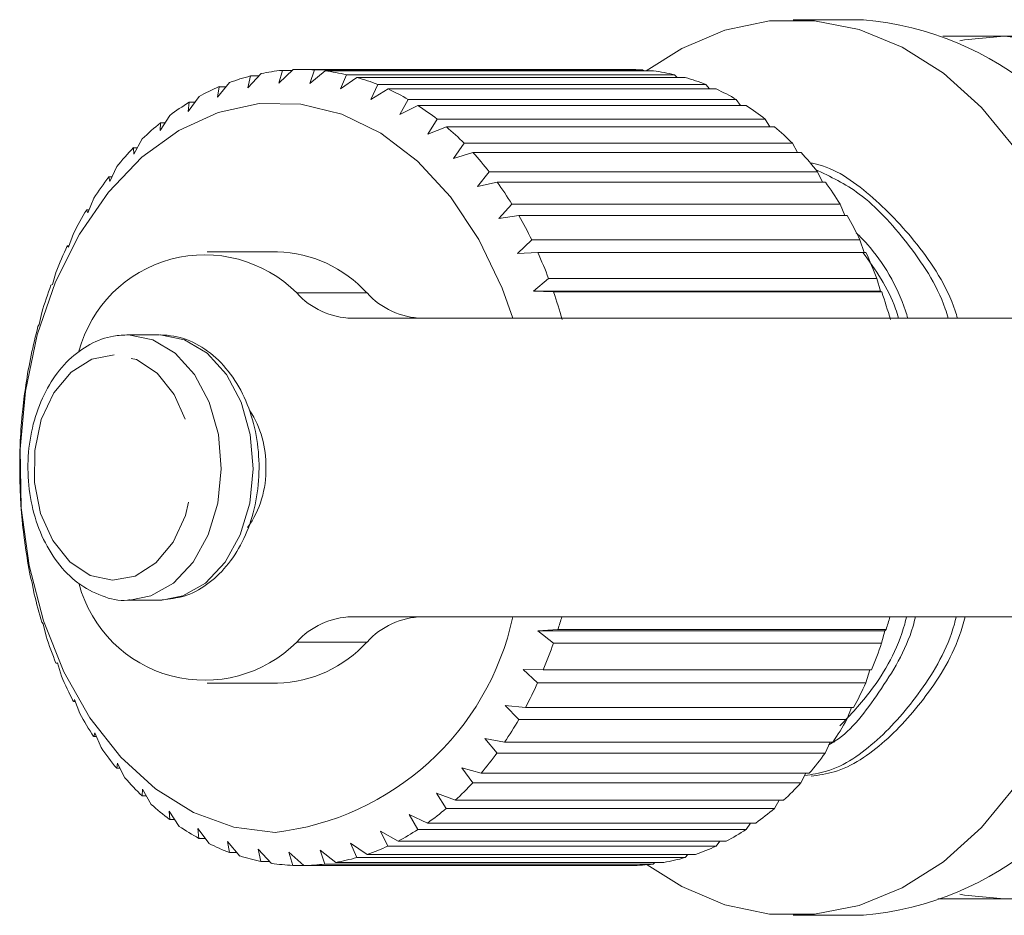
# Model space of a CAD drawing. Units: millimetres. Extents: x -57 to 594, y 4 to 329.
# Drawn here: x 114 to 128, y 21 to 35 of the extents above; entities that cross this region are included whole.
import ezdxf

# ---------------------------------------------------------------- set-up
doc = ezdxf.new("R2010")
doc.units = ezdxf.units.MM
doc.linetypes.add('PHANTOM', pattern=[12.7, 6.35, -1.27, 1.27, -1.27, 1.27, -1.27])

msp = doc.modelspace()

# ---------------------------------------------------------------- linework, layer by layer
at = {"color": 7, "linetype": 'Continuous', "lineweight": 15}
for p, q in [((126.319, 34.736), (125.258, 34.736)), ((117.231, 33.925), (117.032, 33.71)), ((117.032, 33.71), (117.071, 33.888)), ((117.071, 33.888), (117.197, 33.888)), ((117.714, 33.983), (117.498, 33.779)), ((117.498, 33.779), (117.552, 33.972)), ((117.552, 33.972), (117.702, 33.972)), ((122.783, 33.986), (117.834, 33.986)), ((117.966, 33.773), (118.036, 33.979)), ((118.198, 33.963), (117.966, 33.773)), ((118.036, 33.979), (122.986, 33.979)), ((123.148, 33.963), (118.198, 33.963)), ((118.431, 33.691), (118.518, 33.907)), ((118.677, 33.866), (118.431, 33.691)), ((118.518, 33.907), (123.467, 33.907)), ((123.627, 33.866), (118.677, 33.866)), ((122.986, 33.979), (123.002, 33.963)), ((123.467, 33.907), (123.505, 33.866)), ((116.756, 33.789), (116.575, 33.566)), ((116.575, 33.566), (116.6, 33.726)), ((116.6, 33.726), (116.705, 33.726)), ((118.886, 33.534), (118.991, 33.758)), ((118.991, 33.758), (123.94, 33.758)), ((123.94, 33.758), (123.994, 33.691)), ((116.296, 33.577), (116.133, 33.35)), ((119.146, 33.691), (118.886, 33.534)), ((124.096, 33.691), (119.146, 33.691)), ((116.133, 33.35), (116.145, 33.49)), ((116.145, 33.49), (116.233, 33.49)), ((119.325, 33.306), (119.448, 33.534)), ((119.597, 33.443), (119.325, 33.306)), ((119.448, 33.534), (124.398, 33.534)), ((124.547, 33.443), (119.597, 33.443)), ((124.398, 33.534), (124.462, 33.443)), ((115.855, 33.293), (115.71, 33.063)), ((115.71, 33.063), (115.713, 33.182)), ((115.713, 33.182), (115.785, 33.182)), ((119.744, 33.008), (119.885, 33.238)), ((120.026, 33.123), (119.744, 33.008)), ((119.885, 33.238), (124.835, 33.238)), ((124.975, 33.123), (120.026, 33.123)), ((124.835, 33.238), (124.906, 33.123)), ((115.44, 32.939), (115.314, 32.711)), ((120.135, 32.644), (120.295, 32.873)), ((120.295, 32.873), (125.245, 32.873)), ((125.245, 32.873), (125.319, 32.736)), ((115.314, 32.711), (115.308, 32.806)), ((115.308, 32.806), (115.367, 32.806)), ((120.425, 32.736), (120.135, 32.644)), ((125.375, 32.736), (120.425, 32.736)), ((115.056, 32.521), (114.949, 32.297)), ((120.495, 32.22), (120.673, 32.444)), ((120.673, 32.444), (125.623, 32.444)), ((125.623, 32.444), (125.696, 32.287)), ((114.949, 32.297), (114.936, 32.368)), ((114.936, 32.368), (114.983, 32.368)), ((120.791, 32.287), (120.495, 32.22)), ((125.741, 32.287), (120.791, 32.287)), ((114.709, 32.044), (114.619, 31.826)), ((120.818, 31.741), (121.014, 31.957)), ((121.014, 31.957), (125.963, 31.957)), ((125.963, 31.957), (126.034, 31.782)), ((114.619, 31.826), (114.601, 31.872)), ((114.601, 31.872), (114.638, 31.872)), ((121.119, 31.782), (120.818, 31.741)), ((126.069, 31.782), (121.119, 31.782)), ((114.402, 31.514), (114.329, 31.306)), ((121.1, 31.213), (121.313, 31.419)), ((121.313, 31.419), (126.263, 31.419)), ((126.263, 31.419), (126.327, 31.228)), ((114.329, 31.306), (114.309, 31.325)), ((114.309, 31.325), (114.336, 31.325)), ((117.48, 31.236), (116.419, 31.236)), ((121.403, 31.228), (121.1, 31.213)), ((126.353, 31.228), (121.403, 31.228)), ((114.14, 30.938), (114.084, 30.742)), ((114.084, 30.742), (114.063, 30.736)), ((121.338, 30.642), (121.567, 30.835)), ((121.567, 30.835), (126.517, 30.835)), ((126.517, 30.835), (126.571, 30.642)), ((121.642, 30.631), (121.338, 30.642)), ((126.571, 30.642), (121.338, 30.642)), ((126.591, 30.631), (121.642, 30.631)), ((126.571, 30.642), (126.591, 30.631)), ((113.926, 30.323), (113.885, 30.142)), ((118.599, 30.236), (128.794, 30.236)), ((113.885, 30.142), (113.866, 30.11)), ((115.699, 29.986), (115.217, 29.986)), ((113.763, 29.678), (113.736, 29.515)), ((113.736, 29.515), (113.72, 29.456)), ((113.653, 29.011), (113.639, 28.867)), ((113.639, 28.867), (113.629, 28.784)), ((113.598, 28.33), (113.594, 28.208)), ((113.594, 28.208), (113.592, 28.1)), ((113.598, 27.645), (113.603, 27.545)), ((113.603, 27.545), (113.61, 27.416)), ((113.653, 26.964), (113.665, 26.889)), ((113.665, 26.889), (113.684, 26.739)), ((113.762, 26.297), (113.78, 26.247)), ((113.78, 26.247), (113.811, 26.078)), ((115.217, 25.986), (115.254, 25.986)), ((115.699, 25.986), (115.735, 25.986)), ((115.217, 25.986), (115.699, 25.986)), ((128.794, 25.736), (118.599, 25.736)), ((113.925, 25.652), (113.945, 25.628)), ((113.945, 25.628), (113.991, 25.442)), ((121.406, 25.525), (121.709, 25.544)), ((121.709, 25.544), (126.659, 25.544)), ((126.659, 25.544), (126.639, 25.525)), ((121.64, 25.336), (121.406, 25.525)), ((126.639, 25.525), (121.406, 25.525)), ((126.639, 25.525), (126.59, 25.336)), ((126.59, 25.336), (121.64, 25.336)), ((114.139, 25.037), (114.16, 25.039)), ((114.16, 25.037), (114.139, 25.037)), ((114.16, 25.039), (114.221, 24.839)), ((121.183, 24.942), (121.487, 24.936)), ((121.402, 24.74), (121.183, 24.942)), ((121.487, 24.936), (126.437, 24.936)), ((126.414, 24.936), (126.352, 24.74)), ((116.419, 24.736), (117.48, 24.736)), ((126.352, 24.74), (121.402, 24.74)), ((114.4, 24.46), (114.42, 24.489)), ((114.431, 24.46), (114.4, 24.46)), ((114.42, 24.489), (114.498, 24.277)), ((120.915, 24.399), (121.218, 24.366)), ((121.117, 24.186), (120.915, 24.399)), ((121.218, 24.366), (126.167, 24.366)), ((126.136, 24.366), (126.067, 24.186)), ((126.067, 24.186), (121.117, 24.186)), ((114.707, 23.93), (114.723, 23.984)), ((114.747, 23.93), (114.707, 23.93)), ((114.723, 23.984), (114.819, 23.764)), ((120.605, 23.903), (120.904, 23.845)), ((120.79, 23.681), (120.605, 23.903)), ((120.904, 23.845), (125.854, 23.845)), ((125.812, 23.845), (125.739, 23.681)), ((125.739, 23.681), (120.79, 23.681)), ((115.054, 23.452), (115.065, 23.531)), ((115.065, 23.531), (115.179, 23.305)), ((115.105, 23.452), (115.054, 23.452)), ((120.257, 23.46), (120.55, 23.377)), ((120.423, 23.233), (120.257, 23.46)), ((120.55, 23.377), (125.5, 23.377)), ((125.447, 23.377), (125.373, 23.233)), ((125.373, 23.233), (120.423, 23.233)), ((115.438, 23.034), (115.441, 23.137)), ((115.501, 23.034), (115.438, 23.034)), ((115.441, 23.137), (115.574, 22.908)), ((119.876, 23.076), (120.161, 22.969)), ((120.023, 22.846), (119.876, 23.076)), ((120.161, 22.969), (125.111, 22.969)), ((125.045, 22.969), (124.973, 22.846)), ((115.847, 22.806), (115.998, 22.576)), ((115.853, 22.68), (115.847, 22.806)), ((119.466, 22.756), (119.741, 22.626)), ((119.595, 22.527), (119.466, 22.756)), ((124.973, 22.846), (120.023, 22.846)), ((115.93, 22.68), (115.853, 22.68)), ((119.741, 22.626), (124.691, 22.626)), ((124.611, 22.626), (124.545, 22.527)), ((116.276, 22.542), (116.446, 22.316)), ((116.293, 22.395), (116.276, 22.542)), ((119.033, 22.504), (119.297, 22.354)), ((119.143, 22.279), (119.033, 22.504)), ((124.545, 22.527), (119.595, 22.527)), ((116.386, 22.395), (116.293, 22.395)), ((116.724, 22.349), (116.912, 22.129)), ((116.754, 22.183), (116.724, 22.349)), ((118.582, 22.324), (118.833, 22.154)), ((118.675, 22.105), (118.582, 22.324)), ((124.093, 22.279), (119.143, 22.279)), ((119.297, 22.354), (124.247, 22.354)), ((124.15, 22.354), (124.093, 22.279)), ((116.866, 22.183), (116.754, 22.183)), ((117.185, 22.23), (117.39, 22.018)), ((117.228, 22.047), (117.185, 22.23)), ((117.652, 22.186), (117.874, 21.986)), ((117.711, 21.988), (117.652, 22.186)), ((118.12, 22.217), (118.357, 22.031)), ((118.195, 22.007), (118.12, 22.217)), ((118.833, 22.154), (123.783, 22.154)), ((123.668, 22.154), (123.625, 22.105)), ((117.362, 22.047), (117.228, 22.047)), ((117.871, 21.988), (117.711, 21.988)), ((117.874, 21.986), (122.823, 21.986)), ((123.145, 22.007), (118.195, 22.007)), ((118.357, 22.031), (123.307, 22.031)), ((123.625, 22.105), (118.675, 22.105)), ((123.169, 22.031), (123.145, 22.007)), ((125.258, 21.236), (126.319, 21.236))]:
    msp.add_line(p, q, dxfattribs=at)
at = {"color": 8, "linetype": 'PHANTOM', "lineweight": 0}
for p, q in [((117.769, 30.616), (118.829, 30.616)), ((118.829, 25.355), (117.769, 25.355))]:
    msp.add_line(p, q, dxfattribs=at)
at = {"color": 7, "linetype": 'Continuous', "lineweight": 15, "flags": 128}
for points in [[(129.43, 31.264), (129.059, 32.068), (128.611, 32.79), (128.095, 33.414), (127.521, 33.928), (126.902, 34.323), (126.25, 34.588), (125.577, 34.72), (124.898, 34.716), (124.226, 34.576), (123.575, 34.302), (123.041, 33.963)], [(127.77, 34.416), (127.84, 34.43), (128.44, 34.486)], [(117.442, 22.486), (116.819, 22.566), (116.213, 22.786), (115.639, 23.141), (115.114, 23.621), (114.649, 24.214), (114.258, 24.905), (113.95, 25.676), (113.734, 26.507), (113.615, 27.376), (113.596, 28.261), (113.677, 29.138), (113.857, 29.986), (114.131, 30.782), (114.492, 31.505), (114.93, 32.138), (115.434, 32.662), (115.991, 33.066), (116.586, 33.338), (117.205, 33.472), (117.831, 33.463), (118.448, 33.313), (119.039, 33.024), (119.591, 32.605), (120.087, 32.067), (120.516, 31.422), (120.867, 30.689), (121.029, 30.236)], [(123.055, 21.998), (123.575, 21.669), (124.226, 21.395), (124.898, 21.255), (125.577, 21.251), (126.25, 21.383), (126.902, 21.649), (127.521, 22.043), (128.095, 22.557), (128.611, 23.181), (129.059, 23.903), (129.43, 24.707)], [(128.44, 21.486), (127.84, 21.541), (127.77, 21.555)]]:
    msp.add_lwpolyline(points, dxfattribs=at)
at = {"color": 8, "linetype": 'PHANTOM', "lineweight": 0, "flags": 128}
for points in [[(115.254, 25.986), (115.57, 26.049), (115.912, 26.244), (116.208, 26.558), (116.435, 26.969), (116.58, 27.449), (116.631, 27.966), (116.587, 28.484), (116.449, 28.969), (116.227, 29.386), (115.936, 29.708), (115.597, 29.912), (115.231, 29.985)], [(115.735, 25.986), (116.051, 26.049), (116.394, 26.244), (116.689, 26.558), (116.916, 26.969), (117.061, 27.449), (117.113, 27.966), (117.068, 28.484), (116.93, 28.969), (116.708, 29.386), (116.418, 29.708), (116.078, 29.912), (115.712, 29.985)], [(115.017, 29.685), (114.678, 29.621), (114.365, 29.425), (114.104, 29.111), (113.917, 28.707), (113.817, 28.244), (113.814, 27.76), (113.907, 27.294), (114.089, 26.885), (114.345, 26.564), (114.655, 26.359), (114.993, 26.286), (115.333, 26.35), (115.645, 26.547), (115.906, 26.86), (116.094, 27.264), (116.193, 27.727), (116.197, 28.211), (116.103, 28.677), (115.921, 29.086), (115.665, 29.407), (115.355, 29.612), (115.017, 29.685)]]:
    msp.add_lwpolyline(points, dxfattribs=at)
at = {"color": 7, "linetype": 'Continuous', "lineweight": 15}
for centre, radius, start, end in [((125.886, 29.973), 4.782, 15.6649, 84.8108), ((128.007, 29.892), 4.614, 16.9297, 84.6073), ((117.877, 30.775), 3.215, 104.5133, 110.3905), ((117.838, 30.935), 3.05, 95.3932, 101.4808), ((117.834, 30.984), 3.002, 86.1344, 92.2875), ((117.826, 30.916), 3.07, 76.9745, 83.0356), ((117.778, 30.737), 3.255, 68.1322, 73.9616), ((122.783, 30.983), 3.003, 86.135, 89.9993), ((122.776, 30.916), 3.07, 76.9745, 83.0356), ((122.728, 30.737), 3.255, 68.1322, 73.9616), ((117.981, 30.517), 3.494, 113.284, 118.8442), ((117.66, 30.464), 3.553, 59.7684, 65.2674), ((122.609, 30.464), 3.553, 59.7684, 65.2674), ((118.176, 30.184), 3.88, 121.5567, 126.7415), ((117.448, 30.121), 3.956, 51.9707, 57.0891), ((122.398, 30.121), 3.956, 51.9707, 57.0891), ((118.473, 29.804), 4.362, 129.256, 134.0514), ((117.133, 29.737), 4.453, 44.7599, 49.4901), ((122.083, 29.737), 4.453, 44.7599, 49.4901), ((118.871, 29.41), 4.923, 136.3708, 140.7951), ((116.72, 29.343), 5.024, 38.1081, 42.4726), ((121.669, 29.343), 5.024, 38.1081, 42.4726), ((119.353, 29.031), 5.536, 142.935, 147.0261), ((116.225, 28.97), 5.644, 31.9578, 35.9966), ((121.175, 28.97), 5.644, 31.9578, 35.9966), ((119.892, 28.694), 6.172, 149.0092, 152.8142), ((115.68, 28.642), 6.28, 26.2377, 29.9989), ((120.63, 28.642), 6.28, 26.2377, 29.9989), ((120.45, 28.418), 6.794, 154.6657, 158.2346), ((116.38, 29.227), 1.964, 45.0197, 164.9355), ((117.428, 29.343), 1.893, 42.2718, 88.4339), ((115.124, 28.378), 6.896, 20.8725, 24.4062), ((120.074, 28.378), 6.896, 20.8725, 24.4062), ((120.982, 28.214), 7.365, 159.9797, 163.3618), ((118.631, 31.401), 1.166, 222.2957, 268.41), ((119.692, 31.401), 1.166, 222.2957, 268.41), ((114.6, 28.187), 7.454, 15.7882, 19.1431), ((119.549, 28.187), 7.454, 15.7882, 19.1431), ((121.447, 28.082), 7.847, 165.0248, 168.2667), ((121.802, 28.012), 8.209, 169.8705, 173.0163), ((115.787, 28.022), 1.517, 358.6143, 32.7286), ((122.017, 27.988), 8.426, 174.5825, 177.6742), ((122.072, 27.986), 8.481, 179.2235, 182.3017), ((115.807, 27.945), 1.497, 324.7176, 1.5516), ((121.963, 27.979), 8.372, 183.8543, 186.9593), ((121.699, 27.942), 8.105, 188.5356, 191.7083), ((116.381, 26.742), 1.963, 195.2436, 315.002), ((121.304, 27.853), 7.7, 193.3292, 196.6122), ((116.965, 26.616), 4.158, 276.5876, 347.7698), ((118.631, 24.57), 1.166, 91.59, 137.7043), ((119.692, 24.57), 1.166, 91.59, 137.7043), ((114.524, 27.807), 7.533, 342.5224, 344.0397), ((119.473, 27.807), 7.533, 342.5224, 344.0397), ((120.812, 27.698), 7.185, 198.2997, 201.738), ((117.428, 26.628), 1.893, 271.5661, 317.7282), ((114.945, 27.664), 7.088, 337.3608, 340.8303), ((119.895, 27.664), 7.088, 337.3608, 340.8303), ((120.266, 27.469), 6.593, 203.5154, 207.1567), ((115.496, 27.423), 6.487, 331.8849, 335.5657), ((120.446, 27.423), 6.487, 331.8849, 335.5657), ((125.886, 25.998), 4.782, 275.1892, 344.3351), ((119.71, 27.172), 5.962, 209.0487, 212.9425), ((116.05, 27.115), 5.853, 326.029, 329.9709), ((120.999, 27.115), 5.853, 326.029, 329.9709), ((119.186, 26.819), 5.33, 214.9745, 219.1705), ((116.564, 26.754), 5.224, 319.7184, 323.9705), ((121.514, 26.754), 5.224, 319.7184, 323.9705), ((118.729, 26.432), 4.731, 221.3673, 225.9104), ((117.007, 26.364), 4.634, 312.8852, 317.4912), ((121.957, 26.364), 4.634, 312.8852, 317.4912), ((118.364, 26.039), 4.194, 228.2928, 233.2158), ((117.356, 25.973), 4.11, 305.48, 310.4696), ((122.305, 25.973), 4.11, 305.48, 310.4696), ((118.101, 25.671), 3.742, 235.7961, 241.1081), ((117.601, 25.613), 3.674, 297.489, 302.8658), ((122.551, 25.613), 3.674, 297.489, 302.8658), ((117.938, 25.36), 3.39, 243.8833, 249.5568), ((117.748, 25.314), 3.341, 288.9533, 294.6824), ((122.698, 25.314), 3.341, 288.9533, 294.6824), ((117.858, 25.132), 3.148, 252.5019, 258.4625), ((117.835, 25.007), 3.021, 261.5274, 267.6538), ((117.833, 24.997), 3.011, 270.7664, 276.9063), ((117.816, 25.103), 3.118, 279.9849, 285.9835), ((122.783, 24.997), 3.011, 270.7664, 276.9063), ((122.766, 25.103), 3.118, 279.9849, 285.9835)]:
    msp.add_arc(centre, radius, start, end, dxfattribs=at)
for points, knots in [([(127.513, 34.486), (127.605, 34.486), (127.892, 34.486), (128.218, 34.486), (128.44, 34.486)], [0, 0, 0, 0, 0.318122, 1, 1, 1, 1]), ([(128.44, 34.486), (128.613, 34.486), (128.96, 34.486), (129.522, 34.486), (130.111, 34.486), (130.77, 34.486), (131.244, 34.486), (131.504, 34.486)], [0, 0, 0, 0, 0.189257, 0.379261, 0.571293, 0.763884, 1, 1, 1, 1]), ([(127.734, 30.236), (127.723, 30.272), (127.591, 30.7), (127.146, 31.373), (126.432, 32.117), (125.858, 32.517), (125.535, 32.574), (125.509, 32.578)], [0, 0, 0, 0, 0.030105, 0.351359, 0.661638, 0.971918, 1, 1, 1, 1]), ([(125.593, 32.479), (125.818, 32.37), (126.327, 32.125), (126.988, 31.386), (127.443, 30.721), (127.58, 30.283), (127.594, 30.236)], [0, 0, 0, 0, 0.2700321, 0.6079424, 0.9578043, 1, 1, 1, 1]), ([(126.986, 30.236), (126.974, 30.272), (126.842, 30.699), (126.569, 31.158), (126.264, 31.467), (126.206, 31.524)], [0, 0, 0, 0, 0.070778, 0.826043, 1, 1, 1, 1]), ([(126.305, 31.228), (126.496, 30.965), (126.713, 30.665), (126.831, 30.283), (126.846, 30.236)], [0, 0, 0, 0, 0.876385, 1, 1, 1, 1]), ([(115.233, 29.985), (115.157, 29.982), (114.957, 29.973), (114.643, 29.857), (114.322, 29.621), (114.054, 29.288), (113.853, 28.875), (113.732, 28.403), (113.701, 27.904), (113.762, 27.408), (113.914, 26.944), (114.149, 26.543), (114.459, 26.227), (114.822, 26.039), (115.103, 25.965), (115.245, 25.99), (115.259, 25.993)], [0, 0, 0, 0, 0.045456, 0.120081, 0.195123, 0.272028, 0.350756, 0.430417, 0.510336, 0.590482, 0.670992, 0.752003, 0.833239, 0.913465, 0.99119, 1, 1, 1, 1]), ([(115.741, 25.993), (115.852, 26.004), (116.087, 26.027), (116.419, 26.207), (116.719, 26.485), (116.96, 26.856), (117.127, 27.298), (117.209, 27.786), (117.199, 28.288), (117.098, 28.773), (116.909, 29.213), (116.639, 29.579), (116.303, 29.843), (115.981, 29.968), (115.782, 29.981), (115.714, 29.985)], [0, 0, 0, 0, 0.068126, 0.144526, 0.222098, 0.301753, 0.382898, 0.464621, 0.546538, 0.628753, 0.711404, 0.794564, 0.877493, 0.958646, 1, 1, 1, 1]), ([(127.715, 25.736), (127.706, 25.699), (127.598, 25.271), (127.199, 24.601), (126.545, 23.846), (125.926, 23.417), (125.54, 23.358), (125.429, 23.341)], [0, 0, 0, 0, 0.027446, 0.320319, 0.603188, 0.886056, 1, 1, 1, 1]), ([(125.525, 23.332), (125.642, 23.348), (126.034, 23.404), (126.661, 23.827), (127.319, 24.575), (127.725, 25.251), (127.837, 25.688), (127.849, 25.736)], [0, 0, 0, 0, 0.117953, 0.397061, 0.676168, 0.965147, 1, 1, 1, 1]), ([(125.794, 23.804), (125.827, 23.823), (126.117, 23.992), (126.563, 24.598), (126.977, 25.25), (127.089, 25.688), (127.101, 25.736)], [0, 0, 0, 0, 0.0557382, 0.4928475, 0.945417, 1, 1, 1, 1]), ([(126.967, 25.736), (126.957, 25.699), (126.849, 25.271), (126.512, 24.673), (126.12, 24.259), (125.959, 24.09)], [0, 0, 0, 0, 0.0524, 0.611559, 1, 1, 1, 1]), ([(128.44, 21.486), (128.219, 21.486), (127.865, 21.486), (127.553, 21.486), (127.437, 21.486)], [0, 0, 0, 0, 0.62714, 1, 1, 1, 1]), ([(131.504, 21.486), (131.244, 21.486), (130.774, 21.486), (130.12, 21.486), (129.533, 21.486), (128.968, 21.486), (128.616, 21.486), (128.44, 21.486)], [0, 0, 0, 0, 0.236116, 0.425623, 0.615623, 0.807435, 1, 1, 1, 1])]:
    msp.add_open_spline(points, degree=3, knots=knots, dxfattribs=at)

doc.saveas('drawing.dxf')
